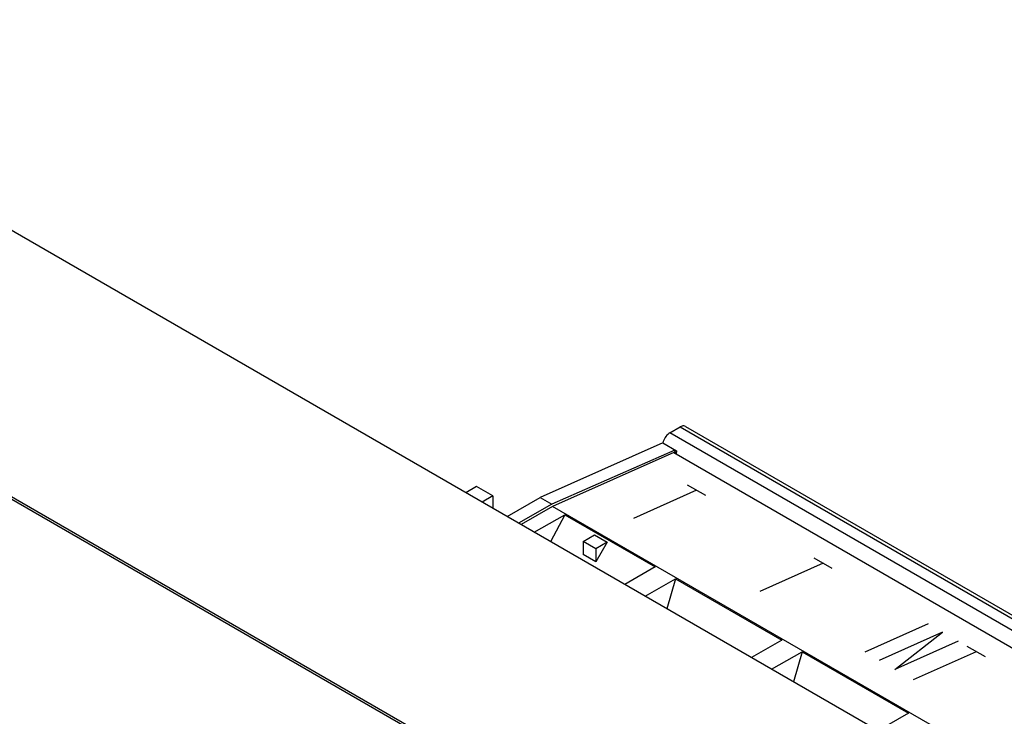
# Model space of a CAD drawing. Units: inches. Extents: x 65.8 to 144.8, y 109.6 to 187.5.
# Drawn here: x 100.2 to 127.7, y 162.7 to 182.1 of the extents above; entities that cross this region are included whole.
import ezdxf

# ---------------------------------------------------------------- set-up
doc = ezdxf.new("R2010")
doc.units = ezdxf.units.IN
doc.header["$MEASUREMENT"] = 0
for name, color, linetype in [('ASSI', 7, 'Continuous'), ('CURVE', 7, 'Continuous'), ('IMPORT_IGES', 7, 'Continuous'), ('RACCORDO', 7, 'Continuous')]:
    doc.layers.add(name, color=color, linetype=linetype)

# ---------------------------------------------------------------- blocks, each defined once
blk = doc.blocks.new('block 483')
at = {"layer": 'ASSI', "color": 7, "lineweight": 25, "true_color": 0xffffff}
blk.add_lwpolyline([(103.42, 158.867), (90.217, 166.49)], dxfattribs=at)
blk = doc.blocks.new('block 5507')
at = {"layer": 'RACCORDO', "color": 7, "lineweight": 25, "true_color": 0xffffff}
blk.add_lwpolyline([(93.707, 172.362), (112.981, 161.233)], dxfattribs=at)
blk = doc.blocks.new('block 5508')
at = {"layer": 'RACCORDO', "color": 7, "lineweight": 25, "true_color": 0xffffff}
blk.add_lwpolyline([(93.804, 172.371), (113.079, 161.242)], dxfattribs=at)
blk = doc.blocks.new('block 5587')
at = {"layer": 'RACCORDO', "color": 7, "lineweight": 25, "true_color": 0xffffff}
blk.add_lwpolyline([(133.983, 156.608), (89.812, 182.111)], dxfattribs=at)
blk = doc.blocks.new('block 5643')
at = {"layer": 'IMPORT_IGES', "color": 7, "lineweight": 25, "true_color": 0xffffff}
blk.add_lwpolyline([(113.001, 169.068), (112.702, 168.895)], dxfattribs=at)
blk = doc.blocks.new('block 5644')
at = {"layer": 'IMPORT_IGES', "color": 7, "lineweight": 25, "true_color": 0xffffff}
blk.add_lwpolyline([(113.453, 168.807), (113.154, 168.634)], dxfattribs=at)
blk = doc.blocks.new('block 5645')
at = {"layer": 'IMPORT_IGES', "color": 7, "lineweight": 25, "true_color": 0xffffff}
blk.add_lwpolyline([(118.202, 170.289), (114.777, 168.762)], dxfattribs=at)
blk = doc.blocks.new('block 5646')
at = {"layer": 'IMPORT_IGES', "color": 7, "lineweight": 25, "true_color": 0xffffff}
blk.add_lwpolyline([(118.591, 170.065), (118.58, 170.06)], dxfattribs=at)
blk = doc.blocks.new('block 5647')
at = {"layer": 'IMPORT_IGES', "color": 7, "lineweight": 25, "true_color": 0xffffff}
blk.add_lwpolyline([(118.509, 170.023), (115.127, 168.515)], dxfattribs=at)
blk = doc.blocks.new('block 5648')
at = {"layer": 'IMPORT_IGES', "color": 7, "lineweight": 25, "true_color": 0xffffff}
blk.add_lwpolyline([(118.54, 170.083), (115.1, 168.576)], dxfattribs=at)
blk = doc.blocks.new('block 5649')
at = {"layer": 'IMPORT_IGES', "color": 7, "lineweight": 25, "true_color": 0xffffff}
blk.add_lwpolyline([(118.403, 170.57), (118.373, 170.55), (118.344, 170.527), (118.318, 170.5), (118.292, 170.47), (118.268, 170.437), (118.247, 170.402), (118.229, 170.366), (118.214, 170.328), (118.202, 170.289)], dxfattribs=at)
blk = doc.blocks.new('block 5650')
at = {"layer": 'IMPORT_IGES', "color": 7, "lineweight": 25, "true_color": 0xffffff}
blk.add_lwpolyline([(113.854, 168.23), (114.777, 168.762)], dxfattribs=at)
blk = doc.blocks.new('block 5651')
at = {"layer": 'IMPORT_IGES', "color": 7, "lineweight": 25, "true_color": 0xffffff}
blk.add_lwpolyline([(118.403, 170.57), (118.686, 170.733)], dxfattribs=at)
blk = doc.blocks.new('block 5652')
at = {"layer": 'IMPORT_IGES', "color": 7, "lineweight": 25, "true_color": 0xffffff}
blk.add_lwpolyline([(115.1, 168.576), (114.177, 168.044)], dxfattribs=at)
blk = doc.blocks.new('block 5653')
at = {"layer": 'IMPORT_IGES', "color": 7, "lineweight": 25, "true_color": 0xffffff}
blk.add_lwpolyline([(115.127, 168.515), (114.243, 168.005)], dxfattribs=at)
blk = doc.blocks.new('block 5654')
at = {"layer": 'IMPORT_IGES', "color": 7, "lineweight": 25, "true_color": 0xffffff}
blk.add_lwpolyline([(114.615, 167.791), (115.465, 168.282)], dxfattribs=at)
blk = doc.blocks.new('block 5655')
at = {"layer": 'IMPORT_IGES', "color": 7, "lineweight": 25, "true_color": 0xffffff}
blk.add_lwpolyline([(115.978, 167.537), (116.296, 167.72)], dxfattribs=at)
blk = doc.blocks.new('block 5656')
at = {"layer": 'IMPORT_IGES', "color": 7, "lineweight": 25, "true_color": 0xffffff}
blk.add_lwpolyline([(116.649, 167.516), (116.331, 167.332)], dxfattribs=at)
blk = doc.blocks.new('block 5657')
at = {"layer": 'IMPORT_IGES', "color": 7, "lineweight": 25, "true_color": 0xffffff}
blk.add_lwpolyline([(117.993, 166.822), (117.143, 166.331)], dxfattribs=at)
blk = doc.blocks.new('block 5658')
at = {"layer": 'IMPORT_IGES', "color": 7, "lineweight": 25, "true_color": 0xffffff}
blk.add_lwpolyline([(117.708, 166.004), (118.558, 166.495)], dxfattribs=at)
blk = doc.blocks.new('block 5659')
at = {"layer": 'IMPORT_IGES', "color": 7, "lineweight": 25, "true_color": 0xffffff}
blk.add_lwpolyline([(121.528, 164.781), (120.678, 164.29)], dxfattribs=at)
blk = doc.blocks.new('block 5660')
at = {"layer": 'IMPORT_IGES', "color": 7, "lineweight": 25, "true_color": 0xffffff}
blk.add_lwpolyline([(121.244, 163.963), (122.094, 164.454)], dxfattribs=at)
blk = doc.blocks.new('block 5662')
at = {"layer": 'IMPORT_IGES', "color": 7, "lineweight": 25, "true_color": 0xffffff}
blk.add_lwpolyline([(125.064, 162.739), (124.214, 162.248)], dxfattribs=at)
blk = doc.blocks.new('block 5664')
at = {"layer": 'IMPORT_IGES', "color": 7, "lineweight": 25, "true_color": 0xffffff}
blk.add_lwpolyline([(115.465, 168.282), (115.07, 167.528)], dxfattribs=at)
blk = doc.blocks.new('block 5665')
at = {"layer": 'IMPORT_IGES', "color": 7, "lineweight": 25, "true_color": 0xffffff}
blk.add_lwpolyline([(116.649, 167.516), (116.331, 166.965)], dxfattribs=at)
blk = doc.blocks.new('block 5672')
at = {"layer": 'IMPORT_IGES', "color": 7, "lineweight": 25, "true_color": 0xffffff}
blk.add_lwpolyline([(113.453, 168.807), (113.453, 168.461)], dxfattribs=at)
blk = doc.blocks.new('block 5673')
at = {"layer": 'IMPORT_IGES', "color": 7, "lineweight": 25, "true_color": 0xffffff}
blk.add_lwpolyline([(118.591, 170.065), (118.589, 170.055), (118.587, 170.045), (118.585, 170.035), (118.583, 170.025), (118.582, 170.016), (118.581, 170.006), (118.58, 169.997), (118.58, 169.987), (118.58, 169.978)], dxfattribs=at)
blk = doc.blocks.new('block 5674')
at = {"layer": 'IMPORT_IGES', "color": 7, "lineweight": 25, "true_color": 0xffffff}
blk.add_lwpolyline([(118.558, 166.495), (118.32, 165.651)], dxfattribs=at)
blk = doc.blocks.new('block 5675')
at = {"layer": 'IMPORT_IGES', "color": 7, "lineweight": 25, "true_color": 0xffffff}
blk.add_lwpolyline([(115.978, 167.537), (115.978, 167.169)], dxfattribs=at)
blk = doc.blocks.new('block 5676')
at = {"layer": 'IMPORT_IGES', "color": 7, "lineweight": 25, "true_color": 0xffffff}
blk.add_lwpolyline([(116.331, 167.332), (116.331, 166.965)], dxfattribs=at)
blk = doc.blocks.new('block 5677')
at = {"layer": 'IMPORT_IGES', "color": 7, "lineweight": 25, "true_color": 0xffffff}
blk.add_lwpolyline([(118.58, 170.06), (118.58, 169.978)], dxfattribs=at)
blk = doc.blocks.new('block 5678')
at = {"layer": 'IMPORT_IGES', "color": 7, "lineweight": 25, "true_color": 0xffffff}
blk.add_lwpolyline([(122.094, 164.454), (121.856, 163.61)], dxfattribs=at)
blk = doc.blocks.new('block 5680')
at = {"layer": 'IMPORT_IGES', "color": 7, "lineweight": 25, "true_color": 0xffffff}
blk.add_lwpolyline([(118.545, 170.002), (118.54, 170.083)], dxfattribs=at)
blk = doc.blocks.new('block 5687')
at = {"layer": 'IMPORT_IGES', "color": 7, "lineweight": 25, "true_color": 0xffffff}
blk.add_lwpolyline([(116.331, 166.965), (115.978, 167.169)], dxfattribs=at)
blk = doc.blocks.new('block 5688')
at = {"layer": 'IMPORT_IGES', "color": 7, "lineweight": 25, "true_color": 0xffffff}
blk.add_lwpolyline([(113.453, 168.807), (113.001, 169.068)], dxfattribs=at)
blk = doc.blocks.new('block 5689')
at = {"layer": 'IMPORT_IGES', "color": 7, "lineweight": 25, "true_color": 0xffffff}
blk.add_lwpolyline([(116.331, 167.332), (115.978, 167.537)], dxfattribs=at)
blk = doc.blocks.new('block 5690')
at = {"layer": 'IMPORT_IGES', "color": 7, "lineweight": 25, "true_color": 0xffffff}
blk.add_lwpolyline([(116.296, 167.72), (116.649, 167.516)], dxfattribs=at)
blk = doc.blocks.new('block 5691')
at = {"layer": 'IMPORT_IGES', "color": 7, "lineweight": 25, "true_color": 0xffffff}
blk.add_lwpolyline([(115.465, 168.282), (117.993, 166.822)], dxfattribs=at)
blk = doc.blocks.new('block 5692')
at = {"layer": 'IMPORT_IGES', "color": 7, "lineweight": 25, "true_color": 0xffffff}
blk.add_lwpolyline([(118.558, 166.495), (121.528, 164.781)], dxfattribs=at)
blk = doc.blocks.new('block 5693')
at = {"layer": 'IMPORT_IGES', "color": 7, "lineweight": 25, "true_color": 0xffffff}
blk.add_lwpolyline([(122.094, 164.454), (125.064, 162.739)], dxfattribs=at)
blk = doc.blocks.new('block 5697')
at = {"layer": 'IMPORT_IGES', "color": 7, "lineweight": 25, "true_color": 0xffffff}
blk.add_lwpolyline([(134.841, 157.133), (115.127, 168.515)], dxfattribs=at)
blk = doc.blocks.new('block 5698')
at = {"layer": 'IMPORT_IGES', "color": 7, "lineweight": 25, "true_color": 0xffffff}
blk.add_lwpolyline([(114.777, 168.762), (115.1, 168.576)], dxfattribs=at)
blk = doc.blocks.new('block 5699')
at = {"layer": 'IMPORT_IGES', "color": 7, "lineweight": 25, "true_color": 0xffffff}
blk.add_lwpolyline([(118.836, 170.748), (118.815, 170.757), (118.792, 170.762), (118.768, 170.762), (118.742, 170.757), (118.715, 170.747), (118.686, 170.733)], dxfattribs=at)
blk = doc.blocks.new('block 5700')
at = {"layer": 'IMPORT_IGES', "color": 7, "lineweight": 25, "true_color": 0xffffff}
blk.add_lwpolyline([(118.509, 170.023), (137.949, 158.798)], dxfattribs=at)
blk = doc.blocks.new('block 5701')
at = {"layer": 'IMPORT_IGES', "color": 7, "lineweight": 25, "true_color": 0xffffff}
blk.add_lwpolyline([(118.58, 170.06), (118.54, 170.083)], dxfattribs=at)
blk = doc.blocks.new('block 5702')
at = {"layer": 'IMPORT_IGES', "color": 7, "lineweight": 25, "true_color": 0xffffff}
blk.add_lwpolyline([(118.202, 170.289), (118.591, 170.065)], dxfattribs=at)
blk = doc.blocks.new('block 5703')
at = {"layer": 'IMPORT_IGES', "color": 7, "lineweight": 25, "true_color": 0xffffff}
blk.add_lwpolyline([(138.386, 159.032), (118.403, 170.57)], dxfattribs=at)
blk = doc.blocks.new('block 5704')
at = {"layer": 'IMPORT_IGES', "color": 7, "lineweight": 25, "true_color": 0xffffff}
blk.add_lwpolyline([(118.686, 170.733), (138.68, 159.189)], dxfattribs=at)
blk = doc.blocks.new('block 5705')
at = {"layer": 'IMPORT_IGES', "color": 7, "lineweight": 25, "true_color": 0xffffff}
blk.add_lwpolyline([(118.836, 170.748), (138.772, 159.237)], dxfattribs=at)
blk = doc.blocks.new('block 5759')
at = {"layer": 'CURVE', "color": 7, "lineweight": 25, "true_color": 0xffffff}
blk.add_lwpolyline([(119.15, 168.965), (117.383, 168.177)], dxfattribs=at)
blk = doc.blocks.new('block 5760')
at = {"layer": 'CURVE', "color": 7, "lineweight": 25, "true_color": 0xffffff}
blk.add_lwpolyline([(122.686, 166.924), (120.918, 166.136)], dxfattribs=at)
blk = doc.blocks.new('block 5761')
at = {"layer": 'CURVE', "color": 7, "lineweight": 25, "true_color": 0xffffff}
blk.add_lwpolyline([(125.615, 165.232), (123.848, 164.444)], dxfattribs=at)
blk = doc.blocks.new('block 5762')
at = {"layer": 'CURVE', "color": 7, "lineweight": 25, "true_color": 0xffffff}
blk.add_lwpolyline([(126.015, 165.002), (124.247, 164.213)], dxfattribs=at)
blk = doc.blocks.new('block 5763')
at = {"layer": 'CURVE', "color": 7, "lineweight": 25, "true_color": 0xffffff}
blk.add_lwpolyline([(126.457, 164.746), (124.689, 163.958)], dxfattribs=at)
blk = doc.blocks.new('block 5764')
at = {"layer": 'CURVE', "color": 7, "lineweight": 25, "true_color": 0xffffff}
blk.add_lwpolyline([(126.962, 164.455), (125.194, 163.667)], dxfattribs=at)
blk = doc.blocks.new('block 5769')
at = {"layer": 'CURVE', "color": 7, "lineweight": 25, "true_color": 0xffffff}
blk.add_lwpolyline([(124.689, 163.958), (126.015, 165.002)], dxfattribs=at)
blk = doc.blocks.new('block 5784')
at = {"layer": 'CURVE', "color": 7, "lineweight": 25, "true_color": 0xffffff}
blk.add_lwpolyline([(127.215, 164.309), (126.71, 164.601)], dxfattribs=at)
blk = doc.blocks.new('block 5785')
at = {"layer": 'CURVE', "color": 7, "lineweight": 25, "true_color": 0xffffff}
blk.add_lwpolyline([(122.938, 166.778), (122.433, 167.07)], dxfattribs=at)
blk = doc.blocks.new('block 5786')
at = {"layer": 'CURVE', "color": 7, "lineweight": 25, "true_color": 0xffffff}
blk.add_lwpolyline([(119.403, 168.819), (118.898, 169.111)], dxfattribs=at)

msp = doc.modelspace()

# ---------------------------------------------------------------- block references
at = {"layer": 'ASSI'}
msp.add_blockref('block 483', (0, 0), dxfattribs=at)
at = {"layer": 'CURVE'}
for name in ['block 5759', 'block 5786', 'block 5785', 'block 5760', 'block 5761', 'block 5762', 'block 5769', 'block 5763', 'block 5784', 'block 5764']:
    msp.add_blockref(name, (0, 0), dxfattribs=at)
at = {"layer": 'IMPORT_IGES'}
for name in ['block 5649', 'block 5651', 'block 5703', 'block 5699', 'block 5704', 'block 5705', 'block 5645', 'block 5702', 'block 5648', 'block 5647', 'block 5700', 'block 5680', 'block 5701', 'block 5646', 'block 5673', 'block 5677', 'block 5643', 'block 5688', 'block 5644', 'block 5672', 'block 5650', 'block 5698', 'block 5652', 'block 5653', 'block 5697', 'block 5654', 'block 5664', 'block 5691', 'block 5655', 'block 5675', 'block 5689', 'block 5690', 'block 5656', 'block 5665', 'block 5676', 'block 5687', 'block 5657', 'block 5658', 'block 5674', 'block 5692', 'block 5659', 'block 5660', 'block 5678', 'block 5693', 'block 5662']:
    msp.add_blockref(name, (0, 0), dxfattribs=at)
at = {"layer": 'RACCORDO'}
for name in ['block 5587', 'block 5507', 'block 5508']:
    msp.add_blockref(name, (0, 0), dxfattribs=at)

doc.saveas('drawing.dxf')
